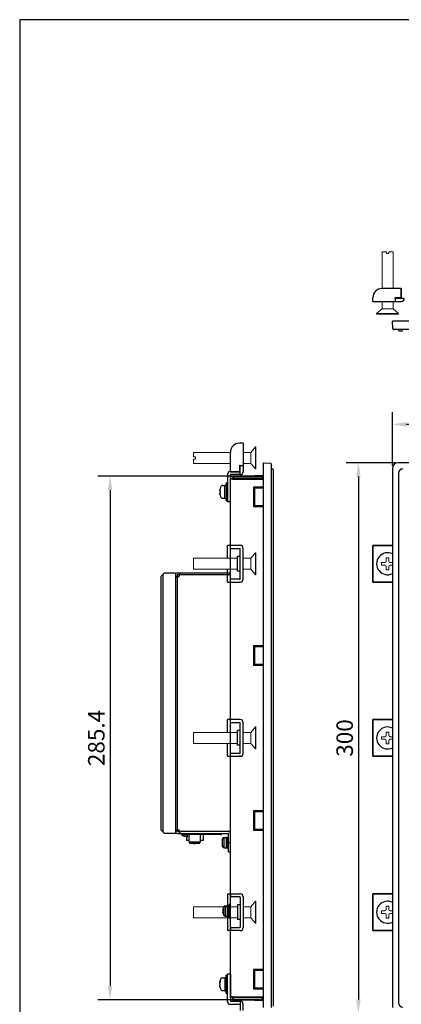
# Model space of a CAD drawing. Extents: x 0 to 1170, y 0 to 805.
# Drawn here: x 0 to 208, y 269 to 805 of the extents above; entities that cross this region are included whole.
import ezdxf

# ---------------------------------------------------------------- set-up
doc = ezdxf.new("R2010")
doc.units = 0
doc.header["$MEASUREMENT"] = 0
for name, color, linetype in [('1_外観図', 7, 'CONTINUOUS'), ('3_取付金具', 4, 'CONTINUOUS'), ('枠', 7, 'CONTINUOUS')]:
    doc.layers.add(name, color=color, linetype=linetype)
doc.styles.get("Standard").update_dxf_attribs({"font": 'SIMPLEX.SHX', "bigfont": 'BIGFONT.shx'})
doc.dimstyles.new('SUNPO', dxfattribs={"dimscale": 0, "dimtxt": 3, "dimasz": 2.5, "dimexe": 2.2, "dimexo": 0.5, "dimgap": 1, "dimtad": 1, "dimdec": 1, "dimzin": 12, "dimdsep": 46, "dimtxsty": 'STANDARD', "dimcen": 0, "dimclrd": 3, "dimclre": 3, "dimclrt": 4, "dimadec": 0, "dimazin": 0, "dimtfac": 1, "dimtdec": 0, "dimtmove": 0, "dimatfit": 3, "dimfxl": 1, "dimtolj": 1, "dimtzin": 0, "dimarcsym": 0})

# ---------------------------------------------------------------- blocks, each defined once
blk = doc.blocks.new('*D2')
at = {"layer": '1_外観図', "color": 3, "lineweight": -2, "transparency": 16777216}
for p, q in [((203.41, 562.36), (203.41, 591.46)), ((573.41, 562.36), (573.41, 591.46)), ((565.91, 584.86), (210.91, 584.86))]:
    blk.add_line(p, q, dxfattribs=at)
at = {"layer": '1_外観図', "color": 3, "transparency": 16777216}
for points in [[(210.91, 586.11), (210.91, 583.61), (203.41, 584.86)], [(565.91, 586.11), (565.91, 583.61), (573.41, 584.86)]]:
    blk.add_solid(points, dxfattribs=at)
at = {"layer": '1_外観図', "color": 4, "transparency": 16777216, "insert": (388.41, 592.36), "char_height": 9, "attachment_point": 5}
blk.add_mtext('\\A1;370', dxfattribs=at)
blk = doc.blocks.new('*D3')
at = {"layer": '1_外観図', "color": 3, "lineweight": -2, "transparency": 16777216}
for p, q in [((204.91, 563.86), (178.21, 563.86)), ((184.81, 556.36), (184.81, 271.36)), ((204.91, 263.86), (178.21, 263.86))]:
    blk.add_line(p, q, dxfattribs=at)
at = {"layer": '1_外観図', "color": 3, "transparency": 16777216}
for points in [[(183.56, 556.36), (186.06, 556.36), (184.81, 563.86)], [(183.56, 271.36), (186.06, 271.36), (184.81, 263.86)]]:
    blk.add_solid(points, dxfattribs=at)
at = {"layer": '1_外観図', "color": 4, "transparency": 16777216, "insert": (177.31, 413.86), "char_height": 9, "attachment_point": 5, "rotation": 90}
blk.add_mtext('\\A1;300', dxfattribs=at)
blk = doc.blocks.new('*D5')
at = {"layer": '1_外観図', "color": 3, "lineweight": -2, "transparency": 16777216}
for p, q in [((131.25, 556.56), (42.7, 556.56)), ((49.3, 549.06), (49.3, 278.66)), ((131.25, 271.16), (42.7, 271.16))]:
    blk.add_line(p, q, dxfattribs=at)
at = {"layer": '1_外観図', "color": 3, "transparency": 16777216}
for points in [[(48.05, 549.06), (50.55, 549.06), (49.3, 556.56)], [(48.05, 278.66), (50.55, 278.66), (49.3, 271.16)]]:
    blk.add_solid(points, dxfattribs=at)
at = {"layer": '1_外観図', "color": 4, "transparency": 16777216, "insert": (41.8, 413.86), "char_height": 9, "attachment_point": 5, "rotation": 90}
blk.add_mtext('\\A1;285.4', dxfattribs=at)

msp = doc.modelspace()

# ---------------------------------------------------------------- linework, layer by layer
at = {"layer": '1_外観図'}
for p, q in [((203.51, 637.13), (203.41, 641.14)), ((206.41, 641.14), (203.41, 641.14)), ((570.41, 641.14), (206.41, 641.14)), ((570.41, 636.64), (206.41, 636.64)), ((206.62, 636.13), (206.61, 636.64)), ((132.75, 563.86), (136.76, 563.75)), ((132.75, 563.86), (132.75, 560.86)), ((570.41, 563.86), (206.41, 563.86)), ((132.75, 560.86), (132.75, 266.86)), ((137.25, 560.86), (137.25, 266.86)), ((137.25, 560.66), (137.76, 560.64)), ((203.41, 560.86), (203.41, 266.86)), ((114.95, 555.06), (114.95, 555.46)), ((116.05, 555.06), (114.95, 555.06)), ((114.95, 272.66), (114.95, 555.06)), ((115.95, 555.46), (115.95, 555.06)), ((116.05, 556.56), (116.45, 556.56)), ((116.05, 555.56), (116.45, 555.56)), ((116.05, 555.06), (132.75, 555.06)), ((116.45, 556.56), (116.45, 555.56)), ((116.45, 556.56), (132.25, 556.56)), ((132.25, 555.56), (116.45, 555.56)), ((132.75, 556.82), (128.25, 556.74)), ((128.25, 556.74), (128.25, 556.56)), ((128.25, 555.56), (128.25, 555.38)), ((132.75, 555.3), (128.25, 555.38)), ((132.25, 556.56), (132.75, 556.56)), ((132.25, 556.56), (132.25, 555.56)), ((132.75, 555.56), (132.25, 555.56)), ((138.25, 558.16), (138.25, 269.56)), ((206.61, 558.16), (206.61, 269.56)), ((127.75, 550.86), (132.75, 550.86)), ((127.75, 539.86), (127.75, 550.86)), ((127.75, 548.34), (128.25, 548.35)), ((128.25, 550.23), (128.25, 550.86)), ((128.25, 550.23), (132.75, 550.31)), ((128.25, 540.48), (128.25, 550.23)), ((127.75, 542.37), (128.25, 542.36)), ((127.75, 541.87), (128.25, 541.86)), ((128.25, 540.61), (127.75, 540.61)), ((127.75, 540.36), (128.25, 540.36)), ((132.75, 539.86), (127.75, 539.86)), ((128.25, 540.48), (128.25, 540.02)), ((132.75, 540.4), (128.25, 540.48)), ((128.25, 540.02), (128.25, 539.86)), ((132.75, 539.9), (128.25, 540.02)), ((127.75, 464.36), (132.75, 464.36)), ((127.75, 453.36), (127.75, 464.36)), ((127.75, 461.84), (128.25, 461.85)), ((128.25, 464.36), (128.25, 463.73)), ((128.25, 463.73), (132.75, 463.81)), ((128.25, 453.98), (128.25, 463.73)), ((127.75, 455.87), (128.25, 455.86)), ((132.75, 453.36), (127.75, 453.36)), ((128.25, 453.98), (128.25, 453.36)), ((132.75, 453.9), (128.25, 453.98)), ((127.75, 374.36), (132.75, 374.36)), ((127.75, 363.36), (127.75, 374.36)), ((127.75, 371.84), (128.25, 371.85)), ((128.25, 374.36), (128.25, 373.73)), ((128.25, 373.73), (132.75, 373.81)), ((128.25, 363.98), (128.25, 373.73)), ((127.75, 365.87), (128.25, 365.86)), ((132.75, 363.36), (127.75, 363.36)), ((128.25, 363.98), (128.25, 363.36)), ((132.75, 363.9), (128.25, 363.98)), ((114.95, 323.21), (114.45, 323.21)), ((114.95, 315.71), (114.95, 323.21)), ((114.45, 315.71), (114.95, 315.71)), ((127.75, 287.86), (132.75, 287.86)), ((127.75, 276.86), (127.75, 287.86)), ((128.25, 287.36), (127.75, 287.36)), ((128.25, 287.11), (127.75, 287.11)), ((128.25, 286.66), (127.75, 286.66)), ((127.75, 285.84), (128.25, 285.85)), ((127.75, 285.34), (128.25, 285.35)), ((128.25, 287.86), (128.25, 287.69)), ((128.25, 287.69), (132.75, 287.81)), ((128.25, 287.69), (128.25, 287.23)), ((128.25, 287.23), (132.75, 287.31)), ((128.25, 277.48), (128.25, 287.23)), ((127.75, 279.37), (128.25, 279.36)), ((132.75, 276.86), (127.75, 276.86)), ((128.25, 277.48), (128.25, 276.86)), ((132.75, 277.4), (128.25, 277.48)), ((116.05, 272.66), (114.95, 272.66)), ((114.95, 272.26), (114.95, 272.66)), ((115.95, 272.66), (115.95, 272.26)), ((116.05, 272.66), (132.75, 272.66)), ((116.45, 272.16), (116.05, 272.16)), ((116.05, 271.16), (116.45, 271.16)), ((116.45, 271.16), (116.45, 272.16)), ((132.25, 272.16), (116.45, 272.16)), ((116.45, 271.16), (132.25, 271.16)), ((128.25, 272.33), (132.75, 272.41)), ((128.25, 272.33), (128.25, 272.16)), ((128.25, 271.16), (128.25, 270.97)), ((128.25, 270.97), (132.75, 270.89)), ((132.75, 272.16), (132.25, 272.16)), ((132.25, 271.16), (132.25, 272.16)), ((132.25, 271.16), (132.75, 271.16))]:
    msp.add_line(p, q, dxfattribs=at)
at = {"layer": '1_外観図', "linetype": 'Continuous'}
for p, q in [((76.95, 501.86), (78.95, 503.86)), ((76.95, 501.86), (76.95, 363.86)), ((78.15, 503.06), (78.15, 362.66)), ((78.95, 503.86), (84.95, 503.86)), ((84.95, 503.86), (84.95, 361.86)), ((84.95, 501.86), (86.95, 501.86)), ((85.95, 502.76), (85.95, 501.86)), ((86.05, 503.86), (114.95, 503.86)), ((114.95, 502.86), (86.05, 502.86)), ((86.05, 363.86), (86.05, 501.86)), ((86.95, 503.86), (86.95, 502.86)), ((86.95, 501.86), (86.95, 502.35)), ((87.45, 503.86), (87.45, 502.86)), ((114.95, 502.85), (87.45, 502.85)), ((78.95, 361.86), (76.95, 363.86)), ((84.95, 361.86), (78.95, 361.86)), ((84.95, 363.86), (86.95, 363.86)), ((85.95, 362.96), (85.95, 363.86)), ((113.95, 362.86), (86.05, 362.86)), ((86.05, 361.86), (113.95, 361.86)), ((86.95, 363.37), (86.95, 363.86)), ((86.95, 362.86), (86.95, 361.86)), ((114.95, 362.87), (87.45, 362.87)), ((87.45, 362.86), (87.45, 361.86)), ((88.05, 362.86), (88.05, 362.87)), ((88.06, 362.86), (88.06, 362.87)), ((88.08, 361.65), (88.08, 361.86)), ((88.45, 360.86), (88.45, 361.17)), ((91.55, 360.86), (88.45, 360.86)), ((92.4, 361.16), (88.58, 361.16)), ((89.06, 362.87), (89.06, 362.86)), ((89.08, 361.86), (89.08, 361.65)), ((92.9, 361.65), (89.08, 361.65)), ((89.08, 361.16), (89.08, 361.65)), ((91, 360.03), (91, 357.89)), ((91.55, 359.96), (91.55, 361.16)), ((92.4, 361.4), (98.7, 361.4)), ((92.4, 357.1), (92.4, 361.4)), ((92.9, 361.4), (92.9, 361.86)), ((98.2, 361.4), (98.2, 361.86)), ((109.03, 361.65), (98.2, 361.65)), ((98.7, 357.1), (98.7, 361.4)), ((109.53, 361.16), (98.7, 361.16)), ((100.35, 357.89), (100.35, 361.16)), ((109.03, 361.65), (109.03, 361.86)), ((109.03, 361.65), (109.03, 361.16)), ((109.05, 362.86), (109.05, 362.87)), ((110.03, 361.86), (110.03, 361.65)), ((110.05, 362.87), (110.05, 362.86)), ((112.75, 354.01), (112.75, 359.71)), ((112.85, 359.81), (113.35, 359.81)), ((112.85, 353.91), (112.85, 359.81)), ((113.35, 359.81), (113.35, 353.91)), ((113.45, 359.86), (113.95, 359.86)), ((113.45, 353.86), (113.45, 359.86)), ((113.95, 351.86), (113.95, 361.86)), ((92.4, 357.89), (91, 357.89)), ((98.7, 357.1), (92.4, 357.1)), ((92.9, 356.4), (92.9, 357.1)), ((98.2, 356.4), (92.9, 356.4)), ((95.1, 356.2), (95.1, 356.4)), ((96, 356.2), (95.1, 356.2)), ((96, 356.2), (96, 356.4)), ((98.2, 356.4), (98.2, 357.1)), ((100.35, 357.89), (98.7, 357.89)), ((110.5, 357.19), (110.41, 357.2)), ((110.41, 356.51), (110.5, 356.52)), ((110.5, 358.28), (110.49, 358.28)), ((110.49, 355.43), (110.5, 355.43)), ((110.67, 354.76), (110.67, 358.96)), ((111.62, 359.66), (112.75, 359.66)), ((111.62, 354.06), (111.62, 359.66)), ((113.95, 356.86), (114.95, 356.86)), ((111.62, 354.06), (112.75, 354.06)), ((112.85, 353.91), (113.35, 353.91)), ((113.45, 353.86), (113.95, 353.86)), ((113.95, 351.86), (114.95, 351.86)), ((112.12, 322.26), (113.25, 322.26)), ((112.12, 322.26), (112.12, 316.66)), ((113.25, 322.31), (113.25, 316.61)), ((113.35, 322.41), (113.85, 322.41)), ((113.35, 322.41), (113.35, 316.51)), ((113.85, 316.51), (113.85, 322.41)), ((113.95, 322.46), (114.45, 322.46)), ((113.95, 322.46), (113.95, 316.46)), ((114.45, 315.71), (114.45, 323.21)), ((110.91, 319.8), (111, 319.79)), ((111, 319.12), (110.91, 319.11)), ((110.99, 320.88), (111, 320.88)), ((111, 318.03), (110.99, 318.03)), ((111.17, 321.56), (111.17, 317.36)), ((112.12, 316.66), (113.25, 316.66)), ((113.35, 316.51), (113.85, 316.51)), ((113.95, 316.46), (114.45, 316.46))]:
    msp.add_line(p, q, dxfattribs=at)
at = {"layer": '1_外観図'}
for centre, radius, start, end in [((204.01, 637.14), 0.5, 181.5, 270), ((207.12, 636.14), 0.5, 181.5, 270), ((136.75, 563.25), 0.5, 0, 88.5), ((206.41, 560.86), 3, 90, 180), ((137.75, 560.14), 0.5, 0, 88.5), ((209.11, 558.16), 2.5, 90, 180), ((116.05, 555.46), 1.1, 90, 180), ((116.05, 555.46), 0.1, 90, 180), ((116.05, 272.26), 1.1, 180, 270), ((116.05, 272.26), 0.1, 180, 270), ((209.11, 269.56), 2.5, 180, 270)]:
    msp.add_arc(centre, radius, start, end, dxfattribs=at)
at = {"layer": '1_外観図', "linetype": 'Continuous'}
for centre, radius, start, end in [((86.05, 502.76), 1.1, 90, 180), ((86.05, 502.76), 0.1, 90, 180), ((87.45, 502.35), 0.5, 90, 180), ((86.05, 362.96), 1.1, 180, 270), ((86.05, 362.96), 0.1, 180, 270), ((87.45, 363.37), 0.5, 180, 270), ((88.58, 361.66), 0.5, 181, 270), ((88.28, 449.92), 88.28, 270.0632, 270.522), ((92.45, 368.92), 9, 243.6122, 264.2608), ((109.53, 361.66), 0.5, 270, 359), ((112.85, 359.71), 0.1, 90, 180), ((113.35, 359.71), 0.1, 5, 90), ((113.95, 361.86), 1, 0, 90), ((117.38, 356.86), 7.03, 168.3153, 173.1936), ((117.38, 356.86), 7.03, 186.8064, 191.6847), ((117.35, 356.86), 7, 162.5424, 168.2412), ((118.06, 356.86), 7.57, 177.4654, 182.5346), ((117.35, 356.86), 7, 191.7588, 197.4576), ((111.62, 358.66), 1, 90, 162.5424), ((111.62, 355.06), 1, 197.4576, 270), ((112.85, 354.01), 0.1, 180, 270), ((113.35, 354.01), 0.1, 270, 355), ((112.12, 321.26), 1, 90, 162.5424), ((113.35, 322.31), 0.1, 90, 180), ((113.85, 322.31), 0.1, 5, 90), ((117.88, 319.46), 7.03, 168.3153, 173.1936), ((117.88, 319.46), 7.03, 186.8064, 191.6847), ((117.85, 319.46), 7, 162.5424, 168.2412), ((118.56, 319.46), 7.57, 177.4654, 182.5346), ((117.85, 319.46), 7, 191.7588, 197.4576), ((112.12, 317.66), 1, 197.4576, 270), ((113.35, 316.61), 0.1, 180, 270), ((113.85, 316.61), 0.1, 270, 355)]:
    msp.add_arc(centre, radius, start, end, dxfattribs=at)
at = {"layer": '1_外観図'}
for points, knots in [([(206.41, 636.64), (206.34, 636.64), (206.26, 636.64), (206.19, 636.64), (206.15, 636.64), (206.12, 636.64), (206.08, 636.64), (206.05, 636.64), (206.01, 636.64), (205.97, 636.64), (205.86, 636.64), (205.75, 636.64), (205.64, 636.64), (205.6, 636.64), (205.56, 636.64), (205.53, 636.64), (205.45, 636.64), (205.38, 636.64), (205.31, 636.64), (205.24, 636.64), (205.17, 636.64), (205.1, 636.64), (204.96, 636.64), (204.83, 636.64), (204.72, 636.64), (204.66, 636.64), (204.6, 636.64), (204.55, 636.64), (204.5, 636.64), (204.45, 636.64), (204.4, 636.64), (204.34, 636.64), (204.28, 636.64), (204.23, 636.64), (204.21, 636.64), (204.2, 636.64), (204.18, 636.64), (204.13, 636.64), (204.09, 636.64), (204.07, 636.64), (204.06, 636.64), (204.06, 636.64), (204.05, 636.64), (204.03, 636.64), (204.02, 636.64), (204.01, 636.64)], [0, 0, 0, 0, 0.0625, 0.0625, 0.0625, 0.09375, 0.09375, 0.09375, 0.125, 0.125, 0.125, 0.21875, 0.21875, 0.21875, 0.25, 0.25, 0.25, 0.3125, 0.3125, 0.3125, 0.375, 0.375, 0.375, 0.5, 0.5, 0.5, 0.5625, 0.5625, 0.5625, 0.625, 0.625, 0.625, 0.71875, 0.71875, 0.71875, 0.75, 0.75, 0.75, 0.859375, 0.859375, 0.859375, 0.875, 0.875, 0.875, 1, 1, 1, 1]), ([(209.11, 635.64), (209.05, 635.64), (208.99, 635.64), (208.93, 635.64), (208.9, 635.64), (208.87, 635.64), (208.84, 635.64), (208.81, 635.64), (208.78, 635.64), (208.75, 635.64), (208.65, 635.64), (208.56, 635.64), (208.47, 635.64), (208.44, 635.64), (208.41, 635.64), (208.38, 635.64), (208.25, 635.64), (208.14, 635.64), (208.02, 635.64), (207.91, 635.64), (207.8, 635.64), (207.7, 635.64), (207.66, 635.64), (207.61, 635.64), (207.57, 635.64), (207.52, 635.64), (207.48, 635.64), (207.45, 635.64), (207.39, 635.64), (207.34, 635.64), (207.3, 635.64), (207.29, 635.64), (207.27, 635.64), (207.26, 635.64), (207.23, 635.64), (207.2, 635.64), (207.18, 635.64), (207.17, 635.64), (207.16, 635.64), (207.16, 635.64), (207.13, 635.64), (207.13, 635.64), (207.12, 635.64)], [0, 0, 0, 0, 0.0625, 0.0625, 0.0625, 0.09375, 0.09375, 0.09375, 0.125, 0.125, 0.125, 0.21875, 0.21875, 0.21875, 0.25, 0.25, 0.25, 0.375, 0.375, 0.375, 0.5, 0.5, 0.5, 0.5625, 0.5625, 0.5625, 0.625, 0.625, 0.625, 0.71875, 0.71875, 0.71875, 0.75, 0.75, 0.75, 0.84375, 0.84375, 0.84375, 0.875, 0.875, 0.875, 1, 1, 1, 1]), ([(137.25, 563.25), (137.25, 563.25), (137.25, 563.25), (137.25, 563.24), (137.25, 563.24), (137.25, 563.23), (137.25, 563.23), (137.25, 563.22), (137.25, 563.22), (137.25, 563.21), (137.25, 563.19), (137.25, 563.16), (137.25, 563.12), (137.25, 563.11), (137.25, 563.1), (137.25, 563.08), (137.25, 563.05), (137.25, 563.02), (137.25, 562.98), (137.25, 562.95), (137.25, 562.91), (137.25, 562.86), (137.25, 562.77), (137.25, 562.67), (137.25, 562.55), (137.25, 562.49), (137.25, 562.43), (137.25, 562.37), (137.25, 562.3), (137.25, 562.23), (137.25, 562.17), (137.25, 562.06), (137.25, 561.96), (137.25, 561.85), (137.25, 561.81), (137.25, 561.77), (137.25, 561.74), (137.25, 561.61), (137.25, 561.48), (137.25, 561.35), (137.25, 561.33), (137.25, 561.31), (137.25, 561.29), (137.25, 561.15), (137.25, 561), (137.25, 560.86)], [0, 0, 0, 0, 0.0625, 0.0625, 0.0625, 0.09375, 0.09375, 0.09375, 0.125, 0.125, 0.125, 0.21875, 0.21875, 0.21875, 0.25, 0.25, 0.25, 0.3125, 0.3125, 0.3125, 0.375, 0.375, 0.375, 0.5, 0.5, 0.5, 0.5625, 0.5625, 0.5625, 0.625, 0.625, 0.625, 0.71875, 0.71875, 0.71875, 0.75, 0.75, 0.75, 0.859375, 0.859375, 0.859375, 0.875, 0.875, 0.875, 1, 1, 1, 1]), ([(138.25, 560.14), (138.25, 560.14), (138.25, 560.14), (138.25, 560.13), (138.25, 560.13), (138.25, 560.13), (138.25, 560.12), (138.25, 560.12), (138.25, 560.12), (138.25, 560.11), (138.25, 560.09), (138.25, 560.07), (138.25, 560.04), (138.25, 560.03), (138.25, 560.02), (138.25, 560), (138.25, 559.95), (138.25, 559.89), (138.25, 559.82), (138.25, 559.74), (138.25, 559.66), (138.25, 559.56), (138.25, 559.51), (138.25, 559.46), (138.25, 559.41), (138.25, 559.36), (138.25, 559.3), (138.25, 559.24), (138.25, 559.16), (138.25, 559.07), (138.25, 558.98), (138.25, 558.95), (138.25, 558.92), (138.25, 558.89), (138.25, 558.8), (138.25, 558.71), (138.25, 558.61), (138.25, 558.58), (138.25, 558.55), (138.25, 558.52), (138.25, 558.4), (138.25, 558.28), (138.25, 558.16)], [0, 0, 0, 0, 0.0625, 0.0625, 0.0625, 0.09375, 0.09375, 0.09375, 0.125, 0.125, 0.125, 0.21875, 0.21875, 0.21875, 0.25, 0.25, 0.25, 0.375, 0.375, 0.375, 0.5, 0.5, 0.5, 0.5625, 0.5625, 0.5625, 0.625, 0.625, 0.625, 0.71875, 0.71875, 0.71875, 0.75, 0.75, 0.75, 0.84375, 0.84375, 0.84375, 0.875, 0.875, 0.875, 1, 1, 1, 1]), ([(138.25, 269.56), (138.25, 269.5), (138.25, 269.43), (138.25, 269.37), (138.25, 269.34), (138.25, 269.31), (138.25, 269.28), (138.25, 269.25), (138.25, 269.23), (138.25, 269.19), (138.25, 269.1), (138.25, 269.01), (138.25, 268.92), (138.25, 268.88), (138.25, 268.86), (138.25, 268.82), (138.25, 268.7), (138.25, 268.58), (138.25, 268.47), (138.25, 268.35), (138.25, 268.25), (138.25, 268.15), (138.25, 268.1), (138.25, 268.06), (138.25, 268.01), (138.25, 267.97), (138.25, 267.93), (138.25, 267.89), (138.25, 267.84), (138.25, 267.79), (138.25, 267.75), (138.25, 267.73), (138.25, 267.72), (138.25, 267.71), (138.25, 267.67), (138.25, 267.64), (138.25, 267.62), (138.25, 267.61), (138.25, 267.61), (138.25, 267.6), (138.25, 267.58), (138.25, 267.57), (138.25, 267.57)], [0, 0, 0, 0, 0.0625, 0.0625, 0.0625, 0.09375, 0.09375, 0.09375, 0.125, 0.125, 0.125, 0.21875, 0.21875, 0.21875, 0.25, 0.25, 0.25, 0.375, 0.375, 0.375, 0.5, 0.5, 0.5, 0.5625, 0.5625, 0.5625, 0.625, 0.625, 0.625, 0.71875, 0.71875, 0.71875, 0.75, 0.75, 0.75, 0.84375, 0.84375, 0.84375, 0.875, 0.875, 0.875, 1, 1, 1, 1])]:
    msp.add_open_spline(points, degree=3, knots=knots, dxfattribs=at)
at = {"layer": '1_外観図', "linetype": 'Continuous'}
for points, knots in [([(88.08, 361.65), (88.08, 361.65), (88.08, 361.65), (88.08, 361.65), (88.08, 361.65), (88.08, 361.65), (88.09, 361.65), (88.09, 361.65), (88.1, 361.65), (88.11, 361.65), (88.12, 361.64), (88.14, 361.64), (88.16, 361.64), (88.18, 361.64), (88.21, 361.64), (88.25, 361.64), (88.31, 361.64), (88.35, 361.64), (88.37, 361.64)], [0, 0, 0, 0, 0.001293, 0.004555, 0.009878, 0.017266, 0.026707, 0.038189, 0.067213, 0.104213, 0.149062, 0.201628, 0.261783, 0.329394, 0.404331, 0.575657, 0.774713, 1, 1, 1, 1]), ([(110.03, 361.65), (110.03, 361.65), (110.03, 361.65), (110.03, 361.65), (110.03, 361.65), (110.02, 361.65), (110.02, 361.65), (110.02, 361.65), (110.01, 361.65), (110, 361.65), (109.98, 361.64), (109.97, 361.64), (109.95, 361.64), (109.93, 361.64), (109.9, 361.64), (109.86, 361.64), (109.8, 361.64), (109.73, 361.64), (109.66, 361.64), (109.58, 361.64), (109.5, 361.64), (109.38, 361.64), (109.22, 361.65), (109.1, 361.65), (109.03, 361.65)], [0, 0, 0, 0, 0.000387, 0.001369, 0.002972, 0.005193, 0.008029, 0.011473, 0.020162, 0.031208, 0.04456, 0.060166, 0.077971, 0.097924, 0.119973, 0.170142, 0.228057, 0.293293, 0.365428, 0.443983, 0.528145, 0.616968, 0.804824, 1, 1, 1, 1]), ([(110.41, 357.69), (110.4, 357.63), (110.39, 357.54), (110.38, 357.42), (110.38, 357.36), (110.38, 357.32), (110.38, 357.29), (110.39, 357.26), (110.39, 357.24), (110.39, 357.22), (110.39, 357.21), (110.4, 357.21), (110.4, 357.2), (110.4, 357.2), (110.41, 357.2)], [0, 0, 0, 0, 0.374869, 0.543671, 0.692043, 0.756981, 0.815002, 0.865607, 0.908368, 0.942956, 0.969234, 0.979353, 0.987624, 1, 1, 1, 1]), ([(110.41, 356.51), (110.4, 356.51), (110.4, 356.51), (110.4, 356.51), (110.39, 356.5), (110.39, 356.49), (110.39, 356.47), (110.39, 356.45), (110.38, 356.42), (110.38, 356.4), (110.38, 356.35), (110.38, 356.29), (110.39, 356.17), (110.4, 356.08), (110.41, 356.02)], [0, 0, 0, 0, 0.012376, 0.020647, 0.030766, 0.057044, 0.091633, 0.134394, 0.185, 0.24302, 0.307959, 0.456331, 0.625132, 1, 1, 1, 1]), ([(110.91, 319.8), (110.9, 319.8), (110.9, 319.8), (110.9, 319.81), (110.89, 319.81), (110.89, 319.82), (110.89, 319.84), (110.89, 319.86), (110.88, 319.89), (110.88, 319.92), (110.88, 319.96), (110.88, 320.02), (110.89, 320.14), (110.9, 320.23), (110.91, 320.29)], [0, 0, 0, 0, 0.012376, 0.020647, 0.030766, 0.057044, 0.091633, 0.134394, 0.185, 0.24302, 0.307959, 0.456331, 0.625132, 1, 1, 1, 1]), ([(110.91, 318.62), (110.9, 318.68), (110.89, 318.77), (110.88, 318.89), (110.88, 318.95), (110.88, 319), (110.88, 319.02), (110.89, 319.05), (110.89, 319.07), (110.89, 319.09), (110.89, 319.1), (110.9, 319.11), (110.9, 319.11), (110.9, 319.11), (110.91, 319.11)], [0, 0, 0, 0, 0.374869, 0.543671, 0.692043, 0.756981, 0.815002, 0.865607, 0.908368, 0.942956, 0.969234, 0.979353, 0.987624, 1, 1, 1, 1])]:
    msp.add_open_spline(points, degree=3, knots=knots, dxfattribs=at)
at = {"layer": '3_取付金具', "linetype": 'Continuous', "lineweight": 15}
for p, q in [((197.71, 679.01), (197.71, 658.94)), ((200.11, 679.01), (197.71, 679.01)), ((200.11, 678.01), (200.11, 679.01)), ((200.11, 678.01), (201.31, 678.01)), ((201.31, 678.01), (201.31, 679.01)), ((203.71, 679.01), (201.31, 679.01)), ((203.71, 658.94), (203.71, 679.01)), ((197.71, 659.01), (197.71, 658.94)), ((197.71, 651.94), (197.71, 647.81)), ((203.71, 647.81), (203.71, 651.94)), ((197.71, 647.81), (194.71, 645.31)), ((194.71, 645.31), (194.71, 645.01)), ((200.71, 645.31), (194.71, 645.31)), ((200.71, 645.01), (194.71, 645.01)), ((200.71, 647.81), (197.71, 647.81)), ((203.71, 647.81), (200.71, 647.81)), ((206.71, 645.31), (200.71, 645.31)), ((206.71, 645.01), (200.71, 645.01)), ((206.71, 645.31), (203.71, 647.81)), ((206.71, 645.01), (206.71, 645.31)), ((94.88, 569.56), (114.95, 569.56)), ((94.88, 567.16), (94.88, 569.56)), ((114.88, 569.56), (114.95, 569.56)), ((121.95, 569.56), (126.08, 569.56)), ((126.08, 569.56), (128.58, 572.56)), ((126.08, 566.56), (126.08, 569.56)), ((128.58, 572.56), (128.88, 572.56)), ((128.58, 566.56), (128.58, 572.56)), ((128.88, 566.56), (128.88, 572.56)), ((95.88, 567.16), (94.88, 567.16)), ((95.88, 565.96), (94.88, 565.96)), ((94.88, 563.56), (94.88, 565.96)), ((95.88, 567.16), (95.88, 565.96)), ((126.08, 563.56), (126.08, 566.56)), ((128.58, 560.56), (128.58, 566.56)), ((128.88, 560.56), (128.88, 566.56)), ((114.95, 563.56), (94.88, 563.56)), ((126.08, 563.56), (121.95, 563.56)), ((128.58, 560.56), (126.08, 563.56)), ((128.88, 560.56), (128.58, 560.56)), ((94.88, 505.86), (94.88, 511.86)), ((94.88, 511.86), (118.75, 511.86)), ((121.95, 511.86), (126.08, 511.86)), ((126.08, 511.86), (128.58, 514.86)), ((126.08, 508.86), (126.08, 511.86)), ((128.58, 514.86), (128.88, 514.86)), ((128.58, 508.86), (128.58, 514.86)), ((128.88, 508.86), (128.88, 514.86)), ((200, 510.27), (200, 512.11)), ((200, 512.11), (201.42, 512.11)), ((201.42, 512.11), (201.42, 510.27)), ((118.75, 505.86), (94.88, 505.86)), ((126.08, 505.86), (121.95, 505.86)), ((126.08, 505.86), (126.08, 508.86)), ((128.58, 502.86), (126.08, 505.86)), ((128.58, 502.86), (128.58, 508.86)), ((128.88, 502.86), (128.88, 508.86)), ((197.46, 508.15), (197.46, 509.56)), ((197.46, 509.56), (199.3, 509.56)), ((199.3, 508.15), (197.46, 508.15)), ((200, 505.61), (200, 507.44)), ((201.42, 505.61), (200, 505.61)), ((201.42, 507.44), (201.42, 505.61)), ((202.12, 509.56), (203.41, 509.56)), ((203.41, 508.15), (202.12, 508.15)), ((128.88, 502.86), (128.58, 502.86)), ((126.08, 416.86), (128.58, 419.86)), ((128.58, 419.86), (128.88, 419.86)), ((128.58, 413.86), (128.58, 419.86)), ((128.88, 413.86), (128.88, 419.86)), ((94.88, 410.86), (94.88, 416.86)), ((94.88, 416.86), (118.75, 416.86)), ((121.95, 416.86), (126.08, 416.86)), ((126.08, 413.86), (126.08, 416.86)), ((126.08, 410.86), (126.08, 413.86)), ((128.58, 407.86), (128.58, 413.86)), ((128.88, 407.86), (128.88, 413.86)), ((197.46, 413.15), (197.46, 414.56)), ((197.46, 414.56), (199.3, 414.56)), ((200, 415.27), (200, 417.11)), ((200, 417.11), (201.42, 417.11)), ((201.42, 417.11), (201.42, 415.27)), ((202.12, 414.56), (203.41, 414.56)), ((118.75, 410.86), (94.88, 410.86)), ((126.08, 410.86), (121.95, 410.86)), ((128.58, 407.86), (126.08, 410.86)), ((199.3, 413.15), (197.46, 413.15)), ((200, 410.61), (200, 412.44)), ((201.42, 410.61), (200, 410.61)), ((201.42, 412.44), (201.42, 410.61)), ((203.41, 413.15), (202.12, 413.15)), ((128.88, 407.86), (128.58, 407.86)), ((128.58, 324.86), (126.08, 321.86)), ((128.88, 324.86), (128.58, 324.86)), ((128.58, 324.86), (128.58, 318.86)), ((128.88, 324.86), (128.88, 318.86)), ((94.88, 321.86), (94.88, 315.86)), ((118.75, 321.86), (94.88, 321.86)), ((126.08, 321.86), (121.95, 321.86)), ((126.08, 321.86), (126.08, 318.86)), ((126.08, 318.86), (126.08, 315.86)), ((128.58, 318.86), (128.58, 312.86)), ((128.88, 318.86), (128.88, 312.86)), ((197.46, 318.15), (197.46, 319.56)), ((197.46, 319.56), (199.3, 319.56)), ((199.3, 318.15), (197.46, 318.15)), ((200, 320.27), (200, 322.11)), ((200, 322.11), (201.42, 322.11)), ((200, 315.61), (200, 317.44)), ((201.42, 322.11), (201.42, 320.27)), ((201.42, 317.44), (201.42, 315.61)), ((202.12, 319.56), (203.41, 319.56)), ((203.41, 318.15), (202.12, 318.15)), ((94.88, 315.86), (118.75, 315.86)), ((121.95, 315.86), (126.08, 315.86)), ((126.08, 315.86), (128.58, 312.86)), ((128.58, 312.86), (128.88, 312.86)), ((201.42, 315.61), (200, 315.61))]:
    msp.add_line(p, q, dxfattribs=at)
at = {"layer": '3_取付金具'}
for p, q in [((208.21, 658.94), (197.71, 658.94)), ((208.21, 653.94), (208.21, 658.94)), ((208.21, 658.94), (208.21, 653.54)), ((192.71, 653.54), (192.71, 653.94)), ((192.71, 651.94), (192.71, 653.54)), ((192.71, 651.94), (204.81, 651.94)), ((204.81, 653.54), (204.81, 653.94)), ((204.81, 653.94), (208.21, 653.94)), ((204.81, 653.54), (204.81, 651.94)), ((208.21, 653.54), (204.81, 653.54)), ((204.81, 651.94), (208.21, 651.94)), ((209.81, 653.54), (208.21, 653.54)), ((120.35, 574.56), (119.95, 574.56)), ((121.95, 574.56), (120.35, 574.56)), ((121.95, 574.56), (121.95, 562.46)), ((114.95, 559.06), (114.95, 569.56)), ((119.95, 559.06), (114.95, 559.06)), ((114.95, 559.06), (120.35, 559.06)), ((120.35, 562.46), (119.95, 562.46)), ((119.95, 562.46), (119.95, 559.06)), ((120.35, 562.46), (121.95, 562.46)), ((120.35, 559.06), (120.35, 562.46)), ((120.35, 557.46), (120.35, 559.06)), ((121.95, 562.46), (121.95, 559.06)), ((113.35, 557.46), (113.35, 547.56)), ((120.35, 557.46), (114.95, 557.46)), ((114.95, 547.56), (114.95, 557.46)), ((109.32, 548.63), (109.42, 548.63)), ((110.77, 551.56), (111.85, 551.56)), ((111.85, 544.49), (111.85, 551.62)), ((111.97, 551.74), (112.6, 551.74)), ((112.72, 552.93), (113.35, 552.93)), ((112.72, 552.93), (112.72, 543.18)), ((113.35, 552.93), (113.35, 543.18)), ((110.77, 544.56), (111.85, 544.56)), ((111.97, 544.37), (112.6, 544.37)), ((112.72, 543.18), (113.35, 543.18)), ((113.35, 547.56), (113.35, 542.56)), ((114.95, 542.56), (113.35, 542.56)), ((114.95, 542.56), (114.95, 547.56)), ((114.95, 518.86), (113.35, 518.86)), ((113.35, 511.86), (113.35, 518.86)), ((119.95, 518.86), (114.95, 518.86)), ((114.95, 517.26), (114.95, 518.86)), ((114.95, 517.26), (119.95, 517.26)), ((120.35, 518.86), (119.95, 518.86)), ((120.35, 517.26), (119.95, 517.26)), ((120.35, 500.46), (120.35, 517.26)), ((121.95, 500.46), (121.95, 517.26)), ((192.71, 518.86), (192.71, 517.26)), ((192.71, 518.86), (203.41, 518.86)), ((203.41, 518.86), (192.71, 518.86)), ((192.71, 517.26), (192.71, 518.86)), ((192.71, 500.46), (192.71, 517.26)), ((192.71, 517.26), (192.71, 500.46)), ((118.75, 504.86), (118.75, 512.86)), ((120.35, 512.86), (118.75, 512.86)), ((113.35, 498.86), (113.35, 505.86)), ((120.35, 504.86), (118.75, 504.86)), ((114.95, 498.86), (114.95, 500.46)), ((119.95, 500.46), (114.95, 500.46)), ((119.95, 500.46), (120.35, 500.46)), ((192.71, 500.46), (192.71, 498.86)), ((192.71, 498.86), (192.71, 500.46)), ((113.35, 498.86), (114.95, 498.86)), ((114.95, 498.86), (119.95, 498.86)), ((120.35, 498.86), (119.95, 498.86)), ((203.41, 498.86), (192.71, 498.86)), ((192.71, 498.86), (203.41, 498.86)), ((114.95, 423.86), (113.35, 423.86)), ((113.35, 416.86), (113.35, 423.86)), ((119.95, 423.86), (114.95, 423.86)), ((114.95, 422.26), (114.95, 423.86)), ((114.95, 422.26), (119.95, 422.26)), ((120.35, 423.86), (119.95, 423.86)), ((120.35, 422.26), (119.95, 422.26)), ((120.35, 405.46), (120.35, 422.26)), ((121.95, 405.46), (121.95, 422.26)), ((192.71, 423.86), (192.71, 422.26)), ((192.71, 423.86), (203.41, 423.86)), ((203.41, 423.86), (192.71, 423.86)), ((192.71, 422.26), (192.71, 423.86)), ((192.71, 405.46), (192.71, 422.26)), ((192.71, 422.26), (192.71, 405.46)), ((118.75, 409.86), (118.75, 417.86)), ((120.35, 417.86), (118.75, 417.86)), ((113.35, 403.86), (113.35, 410.86)), ((120.35, 409.86), (118.75, 409.86)), ((113.35, 403.86), (114.95, 403.86)), ((114.95, 403.86), (114.95, 405.46)), ((119.95, 405.46), (114.95, 405.46)), ((114.95, 403.86), (119.95, 403.86)), ((119.95, 405.46), (120.35, 405.46)), ((120.35, 403.86), (119.95, 403.86)), ((192.71, 405.46), (192.71, 403.86)), ((192.71, 403.86), (192.71, 405.46)), ((203.41, 403.86), (192.71, 403.86)), ((192.71, 403.86), (203.41, 403.86)), ((113.35, 328.86), (114.95, 328.86)), ((113.35, 328.86), (113.35, 321.86)), ((114.95, 328.86), (119.95, 328.86)), ((114.95, 328.86), (114.95, 327.26)), ((120.35, 328.86), (119.95, 328.86)), ((192.71, 328.86), (192.71, 327.26)), ((192.71, 328.86), (203.41, 328.86)), ((203.41, 328.86), (192.71, 328.86)), ((192.71, 327.26), (192.71, 328.86)), ((119.95, 327.26), (114.95, 327.26)), ((118.75, 322.86), (118.75, 314.86)), ((120.35, 322.86), (118.75, 322.86)), ((119.95, 327.26), (120.35, 327.26)), ((120.35, 327.26), (120.35, 310.46)), ((121.95, 327.26), (121.95, 310.46)), ((192.71, 310.46), (192.71, 327.26)), ((192.71, 327.26), (192.71, 310.46)), ((113.35, 315.86), (113.35, 308.86)), ((120.35, 314.86), (118.75, 314.86)), ((114.95, 308.86), (113.35, 308.86)), ((114.95, 310.46), (119.95, 310.46)), ((114.95, 310.46), (114.95, 308.86)), ((119.95, 308.86), (114.95, 308.86)), ((120.35, 310.46), (119.95, 310.46)), ((120.35, 308.86), (119.95, 308.86)), ((192.71, 310.46), (192.71, 308.86)), ((192.71, 308.86), (192.71, 310.46)), ((203.41, 308.86), (192.71, 308.86)), ((192.71, 308.86), (203.41, 308.86)), ((112.72, 284.53), (113.35, 284.53)), ((112.72, 274.78), (112.72, 284.53)), ((114.95, 285.16), (113.35, 285.16)), ((113.35, 280.16), (113.35, 285.16)), ((113.35, 274.78), (113.35, 284.53)), ((114.95, 285.16), (114.95, 280.16)), ((110.77, 283.16), (111.85, 283.16)), ((111.85, 283.22), (111.85, 276.09)), ((111.97, 283.34), (112.6, 283.34)), ((113.35, 270.26), (113.35, 280.16)), ((114.95, 280.16), (114.95, 270.26)), ((109.32, 279.08), (109.42, 279.08)), ((110.77, 276.16), (111.85, 276.16)), ((111.97, 275.97), (112.6, 275.97)), ((112.72, 274.78), (113.35, 274.78)), ((120.35, 270.26), (114.95, 270.26)), ((114.95, 268.66), (120.35, 268.66)), ((120.35, 270.26), (120.35, 268.66)), ((120.35, 268.66), (120.35, 265.26)), ((121.95, 265.26), (121.95, 268.66))]:
    msp.add_line(p, q, dxfattribs=at)
at = {"layer": '3_取付金具', "flags": 128}
for points in [[(109.34, 549.71), (109.33, 549.64), (109.31, 549.56), (109.3, 549.49), (109.29, 549.41), (109.28, 549.34), (109.27, 549.27), (109.26, 549.2), (109.26, 549.13), (109.25, 549.07), (109.25, 549.01), (109.25, 548.96), (109.25, 548.91), (109.25, 548.86), (109.25, 548.82), (109.25, 548.78), (109.26, 548.74), (109.26, 548.71), (109.27, 548.68), (109.28, 548.66), (109.29, 548.65), (109.3, 548.64), (109.31, 548.63), (109.33, 548.63), (109.34, 548.63)], [(109.34, 548.35), (109.33, 548.35), (109.32, 548.36), (109.32, 548.37), (109.31, 548.37), (109.3, 548.39), (109.3, 548.4), (109.29, 548.41), (109.29, 548.43), (109.28, 548.44), (109.27, 548.46), (109.27, 548.48), (109.27, 548.5), (109.26, 548.52), (109.26, 548.55), (109.26, 548.57), (109.25, 548.6), (109.25, 548.63), (109.25, 548.66), (109.25, 548.69), (109.25, 548.72), (109.25, 548.75), (109.25, 548.78), (109.25, 548.81), (109.25, 548.85)], [(109.34, 547.76), (109.33, 547.75), (109.31, 547.74), (109.3, 547.72), (109.29, 547.7), (109.28, 547.67), (109.27, 547.63), (109.26, 547.6), (109.26, 547.55), (109.25, 547.5), (109.25, 547.45), (109.25, 547.4), (109.25, 547.34), (109.25, 547.28), (109.25, 547.22), (109.25, 547.15), (109.26, 547.08), (109.26, 547.01), (109.27, 546.93), (109.28, 546.86), (109.29, 546.78), (109.3, 546.7), (109.31, 546.63), (109.33, 546.55), (109.34, 546.48)], [(109.34, 546.4), (109.33, 546.44), (109.32, 546.48), (109.32, 546.52), (109.31, 546.56), (109.3, 546.61), (109.3, 546.65), (109.29, 546.69), (109.29, 546.73), (109.28, 546.77), (109.27, 546.81), (109.27, 546.85), (109.27, 546.89), (109.26, 546.92), (109.26, 546.96), (109.26, 547), (109.25, 547.03), (109.25, 547.06), (109.25, 547.1), (109.25, 547.13), (109.25, 547.16), (109.25, 547.19), (109.25, 547.21), (109.25, 547.24), (109.25, 547.26)], [(109.34, 281.31), (109.33, 281.27), (109.32, 281.23), (109.32, 281.19), (109.31, 281.15), (109.3, 281.11), (109.3, 281.06), (109.29, 281.02), (109.29, 280.98), (109.28, 280.94), (109.27, 280.9), (109.27, 280.86), (109.27, 280.82), (109.26, 280.79), (109.26, 280.75), (109.26, 280.71), (109.25, 280.68), (109.25, 280.65), (109.25, 280.61), (109.25, 280.58), (109.25, 280.55), (109.25, 280.53), (109.25, 280.5), (109.25, 280.47), (109.25, 280.45)], [(109.34, 279.95), (109.33, 279.96), (109.31, 279.97), (109.3, 279.99), (109.29, 280.01), (109.28, 280.04), (109.27, 280.08), (109.26, 280.12), (109.26, 280.16), (109.25, 280.21), (109.25, 280.26), (109.25, 280.31), (109.25, 280.37), (109.25, 280.43), (109.25, 280.49), (109.25, 280.56), (109.26, 280.63), (109.26, 280.7), (109.27, 280.78), (109.28, 280.85), (109.29, 280.93), (109.3, 281.01), (109.31, 281.09), (109.33, 281.16), (109.34, 281.24)], [(109.34, 279.36), (109.33, 279.36), (109.32, 279.35), (109.32, 279.35), (109.31, 279.34), (109.3, 279.33), (109.3, 279.31), (109.29, 279.3), (109.29, 279.29), (109.28, 279.27), (109.27, 279.25), (109.27, 279.23), (109.27, 279.21), (109.26, 279.19), (109.26, 279.16), (109.26, 279.14), (109.25, 279.11), (109.25, 279.08), (109.25, 279.05), (109.25, 279.03), (109.25, 278.99), (109.25, 278.96), (109.25, 278.93), (109.25, 278.9), (109.25, 278.86)], [(109.34, 278), (109.33, 278.07), (109.31, 278.15), (109.3, 278.22), (109.29, 278.3), (109.28, 278.37), (109.27, 278.44), (109.26, 278.51), (109.26, 278.58), (109.25, 278.64), (109.25, 278.7), (109.25, 278.75), (109.25, 278.8), (109.25, 278.85), (109.25, 278.89), (109.25, 278.93), (109.26, 278.97), (109.26, 279), (109.27, 279.03), (109.28, 279.05), (109.29, 279.06), (109.3, 279.07), (109.31, 279.08), (109.33, 279.08), (109.34, 279.08)]]:
    msp.add_lwpolyline(points, dxfattribs=at)
at = {"layer": '3_取付金具'}
for centre, radius, start, end in [((197.71, 653.94), 5, 90, 180), ((208.21, 653.54), 1.6, 270, 0), ((119.95, 569.56), 5, 90, 180), ((114.95, 557.46), 1.6, 90, 180), ((120.35, 559.06), 1.6, 270, 0), ((117.93, 548.06), 8.75, 162.5424, 166.7344), ((110.77, 550.31), 1.25, 90, 162.5424), ((111.97, 551.62), 0.125, 90, 180), ((112.6, 551.62), 0.125, 0, 90), ((117.93, 548.06), 8.75, 193.2656, 197.4576), ((110.77, 545.81), 1.25, 197.4576, 270), ((111.97, 544.49), 0.125, 180, 270), ((112.6, 544.49), 0.125, 270, 0), ((120.35, 517.26), 1.6, 0, 90), ((200.71, 508.86), 6, 63.2563, 296.7437), ((200.71, 508.86), 6, 63.2563, 296.7437), ((120.35, 500.46), 1.6, 270, 0), ((120.35, 422.26), 1.6, 0, 90), ((200.71, 413.86), 6, 63.2563, 296.7437), ((200.71, 413.86), 6, 63.2563, 296.7437), ((120.35, 405.46), 1.6, 270, 0), ((120.35, 327.26), 1.6, 0, 90), ((200.71, 318.86), 6, 63.2563, 296.7437), ((200.71, 318.86), 6, 63.2563, 296.7437), ((120.35, 310.46), 1.6, 270, 0), ((117.93, 279.66), 8.75, 162.5424, 166.7344), ((110.77, 281.91), 1.25, 90, 162.5424), ((111.97, 283.22), 0.125, 90, 180), ((112.6, 283.22), 0.125, 0, 90), ((117.93, 279.66), 8.75, 193.2656, 197.4576), ((110.77, 277.41), 1.25, 197.4576, 270), ((111.97, 276.09), 0.125, 180, 270), ((112.6, 276.09), 0.125, 270, 0), ((114.95, 270.26), 1.6, 180, 270), ((120.35, 268.66), 1.6, 0, 90)]:
    msp.add_arc(centre, radius, start, end, dxfattribs=at)
at = {"layer": '3_取付金具', "linetype": 'Continuous', "lineweight": 15}
for centre, start, end in [((199.3, 510.27), 270, 0), ((202.12, 510.27), 180, 270), ((199.3, 507.44), 0, 90), ((202.12, 507.44), 90, 180), ((199.3, 415.27), 270, 0), ((202.12, 415.27), 180, 270), ((199.3, 412.44), 0, 90), ((202.12, 412.44), 90, 180), ((199.3, 320.27), 270, 0), ((199.3, 317.44), 0, 90), ((202.12, 320.27), 180, 270), ((202.12, 317.44), 90, 180)]:
    msp.add_arc(centre, 0.707, start, end, dxfattribs=at)
at = {"layer": '3_取付金具'}
for centre, major_axis, ratio, start_param, end_param in [((117.93, 548.09), (-8.74, 0), 0.996103, -0.230904, -0.187035), ((117.93, 548.49), (-8.74, 0), 0.088194, -0.230904, -0.187035), ((117.93, 548.49), (-8.74, 0), 0.088194, 0.187035, 0.225444), ((117.93, 547.62), (-8.74, 0), 0.088194, -0.230904, -0.187035), ((117.93, 548.23), (-8.52, 0), 0.996103, -0.051382, 0.051382), ((117.93, 550.05), (-8.52, 0), 0.088194, -0.051382, 0.010267), ((117.93, 547.88), (-8.52, 0), 0.996103, -0.020789, 0.010267), ((117.93, 548.09), (-8.74, 0), 0.996103, 0.187035, 0.230904), ((117.93, 548.02), (-8.74, 0), 0.996103, 0.187035, 0.225444), ((117.93, 546.06), (-8.52, 0), 0.088194, -0.051382, 0.020789)]:
    msp.add_ellipse(centre, major_axis=major_axis, ratio=ratio, start_param=start_param, end_param=end_param, dxfattribs=at)
at = {"layer": '3_取付金具', "extrusion": (0, 0, -1)}
for centre, major_axis, ratio, start_param, end_param in [((117.93, 279.69), (-8.74, 0), 0.996103, 0.187035, 0.225444), ((117.93, 279.62), (-8.74, 0), 0.996103, 0.187035, 0.230904), ((117.93, 280.09), (-8.74, 0), 0.088194, -0.230904, -0.187035), ((117.93, 279.22), (-8.74, 0), 0.088194, 0.187035, 0.225444), ((117.93, 279.48), (-8.52, 0), 0.996103, -0.051382, 0.051382), ((117.93, 281.65), (-8.52, 0), 0.088194, -0.051382, 0.020789), ((117.93, 279.83), (-8.52, 0), 0.996103, -0.020789, 0.010267), ((117.93, 279.22), (-8.74, 0), 0.088194, -0.230904, -0.187035), ((117.93, 279.62), (-8.74, 0), 0.996103, -0.230904, -0.187035), ((117.93, 277.66), (-8.52, 0), 0.088194, -0.051382, 0.010267)]:
    msp.add_ellipse(centre, major_axis=major_axis, ratio=ratio, start_param=start_param, end_param=end_param, dxfattribs=at)
at = {"layer": '枠', "color": 7}
for p, q in [((1170, 805.5), (0, 805.5)), ((0, 805.5), (0, 0))]:
    msp.add_line(p, q, dxfattribs=at)

# ---------------------------------------------------------------- dimensions: what is measured, and where the dimension line sits
at = {"layer": '1_外観図'}
dim = msp.add_linear_dim(base=(203.41, 584.86), p1=(573.41, 560.86), p2=(203.41, 560.86), dimstyle='SUNPO', override={"dimscale": 3}, dxfattribs=at)
dim.commit()
dim.dimension.update_dxf_attribs({"geometry": '*D2', "text_midpoint": (388.41, 592.36)})
for base, p1, p2, picture, middle in [((184.81, 263.86), (206.41, 563.86), (206.41, 263.86), '*D3', (177.31, 413.86)), ((49.3, 271.16), (132.75, 556.56), (132.75, 271.16), '*D5', (41.8, 413.86))]:
    dim = msp.add_linear_dim(base=base, p1=p1, p2=p2, angle=90, dimstyle='SUNPO', override={"dimscale": 3}, dxfattribs=at)
    dim.commit()
    dim.dimension.update_dxf_attribs({"geometry": picture, "text_midpoint": middle})

doc.saveas('drawing.dxf')
